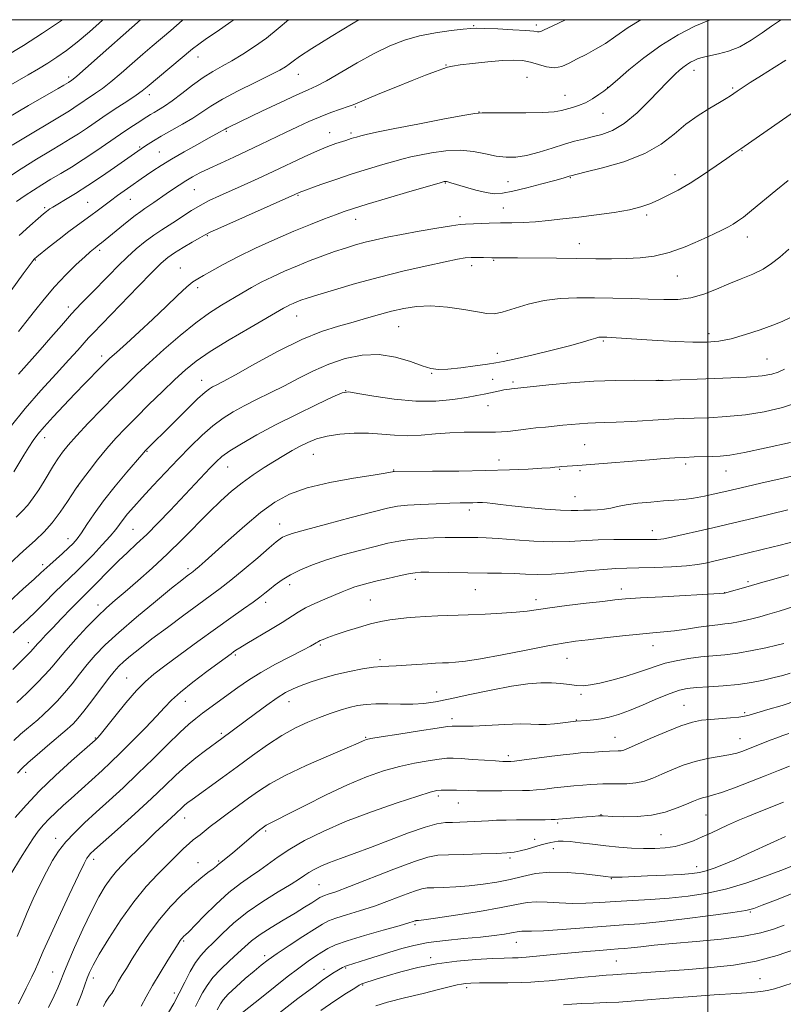
# Model space of a CAD drawing. Extents: x 2144800 to 2147700, y 312300 to 315200.
# Drawn here: x 2146284 to 2146524, y 314691 to 315000 of the extents above; entities that cross this region are included whole.
import ezdxf

# ---------------------------------------------------------------- set-up
doc = ezdxf.new("R2010")
doc.units = 0
doc.header["$MEASUREMENT"] = 0
for name, color, linetype, lineweight in [('DTM SPOT ELEVATION', 2, 'Continuous', 13), ('GRID LINE', 7, 'Continuous', 0), ('INDEX CONTOUR', 41, 'Continuous', 13), ('INTERMEDIATE CONTOUR', 44, 'Continuous', 0)]:
    doc.layers.add(name, color=color, linetype=linetype, lineweight=lineweight)

msp = doc.modelspace()

# ---------------------------------------------------------------- linework, layer by layer
at = {"layer": 'DTM SPOT ELEVATION'}
for p in [(2146426.47, 314998.08, 1125.87), (2146446.17, 314998.33, 1125.62), (2146339.99, 314988.24, 1120.7), (2146417.81, 314985.74, 1127.92), (2146299.32, 314981.96, 1115.63), (2146371.51, 314982.79, 1124.8), (2146443.22, 314981.9, 1129.14), (2146495.69, 314984.14, 1132.57), (2146468.61, 314978.78, 1129.96), (2146507.81, 314978.56, 1133.78), (2146324.66, 314976.41, 1120.54), (2146455.15, 314976.2, 1129.19), (2146389.42, 314972.56, 1128.17), (2146428.22, 314971.02, 1129.97), (2146467.1, 314970.58, 1130.74), (2146348.84, 314964.97, 1126.18), (2146381.32, 314964.52, 1129.32), (2146387.96, 314964.37, 1129.69), (2146321.66, 314959.99, 1123.81), (2146327.84, 314958.41, 1125.12), (2146510.74, 314958.82, 1136.09), (2146489.75, 314951.37, 1135.42), (2146417.6, 314948.75, 1134.09), (2146437.26, 314949.09, 1133.06), (2146456.88, 314950.33, 1134.12), (2146338.87, 314946.64, 1128.93), (2146371.33, 314944.83, 1132.14), (2146305.31, 314942.6, 1125.09), (2146318.68, 314943.53, 1126.84), (2146291.85, 314940.94, 1123.73), (2146435.79, 314940.86, 1135.15), (2146480.82, 314938.65, 1136.3), (2146389.44, 314937.33, 1134.67), (2146422.27, 314938.14, 1135.56), (2146342.88, 314932.15, 1132.14), (2146459.71, 314929.66, 1137.24), (2146512.45, 314931.76, 1138.63), (2146309.09, 314927.54, 1128.34), (2146288.85, 314924.5, 1126.1), (2146432.82, 314924.43, 1138.14), (2146334.42, 314922, 1133.24), (2146425.93, 314922.75, 1138.53), (2146490.45, 314919.44, 1138.82), (2146339.89, 314915.79, 1134.4), (2146299.3, 314909.76, 1129.57), (2146370.94, 314906.94, 1138.78), (2146402.93, 314903.6, 1140.93), (2146500.38, 314901.33, 1141.51), (2146467.24, 314899.09, 1142.2), (2146433.97, 314895.21, 1141.25), (2146309.69, 314894.32, 1133.52), (2146518.65, 314893.47, 1143.07), (2146413.33, 314888.87, 1142.12), (2146341.09, 314886.72, 1139.3), (2146432.5, 314887.03, 1143.25), (2146438.89, 314886.22, 1143.67), (2146484.57, 314886.68, 1143.99), (2146386.29, 314883.47, 1143.98), (2146431.02, 314878.8, 1144.71), (2146291.8, 314868.7, 1134.6), (2146323.99, 314864.45, 1140.11), (2146461.33, 314866.51, 1147.03), (2146376.15, 314863.48, 1146.88), (2146434.44, 314861.66, 1147.31), (2146349.28, 314859.49, 1144.84), (2146401.39, 314858.54, 1147.92), (2146453.48, 314858.73, 1148.13), (2146459.88, 314858.37, 1148.24), (2146493.04, 314860.4, 1148.36), (2146505.77, 314858.19, 1148.78), (2146302.2, 314853.34, 1138.03), (2146458.38, 314850.18, 1149.09), (2146425.17, 314846.04, 1150.44), (2146319.54, 314839.87, 1143.04), (2146365.66, 314841.57, 1149.3), (2146482.62, 314839.55, 1151.35), (2146299.19, 314836.95, 1139.35), (2146291.18, 314828.83, 1139.58), (2146336.85, 314827.55, 1147.65), (2146408.24, 314824.23, 1154.41), (2146368.78, 314822.58, 1152.53), (2146427.09, 314820.99, 1154.94), (2146472.84, 314821.2, 1155.44), (2146512.62, 314823.53, 1155.69), (2146446.13, 314817.78, 1155.49), (2146505.37, 314820, 1155.97), (2146308.62, 314816.18, 1145.46), (2146361.19, 314817, 1152.47), (2146394.06, 314817.7, 1155.01), (2146286.73, 314804.27, 1143.41), (2146378.43, 314803.6, 1156.23), (2146482.82, 314803.36, 1158.73), (2146351.74, 314800.44, 1154.25), (2146455.87, 314799.45, 1158.87), (2146397.08, 314798.99, 1157.67), (2146317.57, 314793.24, 1151.12), (2146414.9, 314788.85, 1159.22), (2146460.22, 314788.11, 1160.3), (2146335.99, 314785.91, 1154.74), (2146368.57, 314785.79, 1158.68), (2146492.6, 314784.66, 1163.13), (2146511.65, 314782.37, 1163.76), (2146419.76, 314780.42, 1161.55), (2146458.76, 314779.98, 1161.95), (2146347.3, 314775.87, 1157.71), (2146392.66, 314774.57, 1161.88), (2146470.9, 314774.57, 1163.17), (2146307.7, 314774.4, 1151.88), (2146510.16, 314774.16, 1165.19), (2146437.36, 314768.81, 1163.6), (2146285.83, 314763.63, 1150.44), (2146415.38, 314756.15, 1166.38), (2146421.66, 314753.91, 1166.82), (2146466.53, 314750.3, 1167.92), (2146499.46, 314750.17, 1168.95), (2146335.77, 314749.21, 1160.68), (2146452.92, 314747.63, 1168.24), (2146361.19, 314745.15, 1164.28), (2146485.3, 314744, 1168.99), (2146295.25, 314742.9, 1155.38), (2146445.67, 314742.51, 1169.35), (2146451.49, 314739.58, 1170.69), (2146307.18, 314736.29, 1158.46), (2146339.98, 314735.2, 1163.28), (2146346.44, 314735.76, 1163.82), (2146437.9, 314736.65, 1170.31), (2146496.55, 314733.93, 1171.4), (2146377.98, 314728.27, 1169.05), (2146469.71, 314730.2, 1172.09), (2146513.43, 314719.71, 1176.16), (2146408.09, 314715.78, 1174.24), (2146335.52, 314710.57, 1166.22), (2146439.9, 314710.24, 1176.74), (2146360.89, 314705.99, 1171.6), (2146412.98, 314705.35, 1177.64), (2146471.36, 314704.36, 1179), (2146294.36, 314700.86, 1159.13), (2146379.48, 314701.67, 1175.35), (2146386.36, 314702.17, 1176.16), (2146307.14, 314698.97, 1162.52), (2146516.4, 314698.78, 1181.05), (2146332.56, 314694.26, 1167.51), (2146391.67, 314696.79, 1178.13), (2146424.35, 314695.99, 1180.37)]:
    msp.add_point(p, dxfattribs=at)
at = {"layer": 'GRID LINE', "flags": 128}
for points in [[(2145000, 312500), (2147500, 312500), (2147500, 315000), (2145000, 315000), (2145000, 312500)], [(2146500, 312500), (2146500, 315000)]]:
    msp.add_lwpolyline(points, dxfattribs=at)
at = {"layer": 'INDEX CONTOUR', "flags": 128}
for points, elevation in [([(2146351.211, 315000), (2146350.272, 314999.287), (2146345.972, 314996.31), (2146342.595, 314994.056), (2146340.203, 314992.363), (2146338.213, 314990.796), (2146324.041, 314978.933), (2146322.388, 314977.608), (2146320.529, 314976.266), (2146317.944, 314974.533), (2146314.816, 314972.478), (2146311.496, 314970.282), (2146305.268, 314966.052), (2146302.482, 314964.193), (2146299.878, 314962.547), (2146297.086, 314960.856), (2146293.657, 314958.801), (2146289.305, 314956.16), (2146284.414, 314953.11), (2146279.53, 314949.925)], 1120), ([(2146500.769, 315000), (2146495.967, 314997.937), (2146490.717, 314995.264), (2146485.268, 314991.939), (2146479.922, 314988.05), (2146475.191, 314984.202), (2146471.637, 314981.131), (2146469.594, 314979.339), (2146468.465, 314978.384), (2146467.425, 314977.594), (2146465.832, 314976.457), (2146463.791, 314975.12), (2146461.591, 314973.894), (2146459.478, 314973.011), (2146457.524, 314972.405), (2146454.069, 314971.48), (2146451.819, 314971.084), (2146448.226, 314970.81), (2146442.906, 314970.702), (2146437.022, 314970.712), (2146432.13, 314970.769), (2146429.201, 314970.777), (2146426.865, 314970.558), (2146423.167, 314969.906), (2146416.8, 314968.713), (2146409.034, 314967.235), (2146401.786, 314965.821), (2146396.557, 314964.749), (2146393.178, 314964.002), (2146391.063, 314963.494), (2146389.682, 314963.141), (2146388.745, 314962.879), (2146388.019, 314962.652), (2146386.352, 314962.093), (2146383.253, 314961.089), (2146380.766, 314960.197), (2146377.459, 314958.841), (2146373.275, 314956.936), (2146363.603, 314952.342), (2146358.862, 314950.148), (2146354.427, 314948.144), (2146346.745, 314944.711), (2146343.511, 314943.189), (2146340.604, 314941.67), (2146337.961, 314940.088), (2146335.512, 314938.488), (2146333.181, 314936.948), (2146328.569, 314934.021), (2146326.098, 314932.334), (2146323.422, 314930.31), (2146320.604, 314927.979), (2146317.736, 314925.408), (2146314.891, 314922.664), (2146312.058, 314919.805), (2146306.303, 314913.934), (2146303.328, 314910.864), (2146300.259, 314907.562), (2146297.086, 314903.958), (2146293.811, 314900.156), (2146290.453, 314896.301), (2146283.598, 314888.678)], 1130), ([(2146525.46, 314927.891), (2146522.602, 314925.419), (2146520.064, 314923.393), (2146517.371, 314921.67), (2146514.163, 314920.111), (2146510.527, 314918.595), (2146506.66, 314917.011), (2146502.723, 314915.315), (2146498.744, 314913.743), (2146494.713, 314912.601), (2146490.589, 314912.1), (2146486.202, 314912.071), (2146481.349, 314912.248), (2146475.921, 314912.413), (2146470.167, 314912.534), (2146464.423, 314912.626), (2146458.953, 314912.662), (2146453.723, 314912.465), (2146448.627, 314911.815), (2146443.646, 314910.609), (2146435.483, 314908.084), (2146432.922, 314907.607), (2146430.675, 314907.715), (2146427.742, 314908.24), (2146423.427, 314908.993), (2146418.264, 314909.708), (2146413.095, 314910.093), (2146408.569, 314909.936), (2146404.566, 314909.323), (2146400.774, 314908.418), (2146396.919, 314907.365), (2146392.897, 314906.224), (2146388.64, 314905.037), (2146384.033, 314903.766), (2146378.775, 314902.065), (2146372.518, 314899.502), (2146365.188, 314895.878), (2146357.817, 314891.898), (2146351.712, 314888.49), (2146347.829, 314886.351), (2146345.71, 314885.229), (2146344.548, 314884.635), (2146343.575, 314884.071), (2146342.194, 314882.997), (2146339.857, 314880.861), (2146336.264, 314877.376), (2146332.153, 314873.309), (2146323.49, 314864.673), (2146322.35, 314863.337), (2146317.621, 314857.874), (2146313.917, 314853.482), (2146310.281, 314848.917), (2146307.334, 314844.825), (2146305.084, 314841.411), (2146303.385, 314838.774), (2146302.063, 314836.919), (2146300.82, 314835.495), (2146299.329, 314834.059), (2146297.385, 314832.298), (2146293.43, 314828.763), (2146290.655, 314826.206), (2146288.492, 314824.253), (2146285.051, 314821.183), (2146280.56, 314817.081)], 1140), ([(2146529.646, 314857.351), (2146522.754, 314855.764), (2146516.655, 314854.372), (2146512.254, 314853.351), (2146506.045, 314851.888), (2146502.666, 314851.121), (2146499.046, 314850.361), (2146495.571, 314849.733), (2146492.486, 314849.326), (2146489.488, 314849.061), (2146486.138, 314848.819), (2146482.176, 314848.503), (2146478.056, 314848.1), (2146474.41, 314847.624), (2146471.686, 314847.097), (2146469.586, 314846.599), (2146467.627, 314846.224), (2146465.449, 314846.035), (2146463.187, 314845.968), (2146461.098, 314845.93), (2146459.268, 314845.861), (2146457.102, 314845.833), (2146453.832, 314845.951), (2146449.02, 314846.286), (2146443.523, 314846.76), (2146438.53, 314847.265), (2146434.943, 314847.7), (2146432.533, 314848.033), (2146430.786, 314848.242), (2146429.257, 314848.321), (2146427.777, 314848.312), (2146426.245, 314848.27), (2146422.235, 314848.195), (2146419.022, 314848.112), (2146414.696, 314847.962), (2146409.969, 314847.752), (2146405.768, 314847.493), (2146402.624, 314847.158), (2146399.497, 314846.542), (2146394.948, 314845.404), (2146388.104, 314843.62), (2146380.363, 314841.571), (2146373.689, 314839.765), (2146369.561, 314838.579), (2146367.496, 314837.886), (2146366.527, 314837.434), (2146365.75, 314836.935), (2146364.529, 314835.967), (2146362.291, 314834.073), (2146358.706, 314831.008), (2146354.412, 314827.365), (2146350.282, 314823.945), (2146346.92, 314821.303), (2146343.816, 314819.009), (2146340.185, 314816.385), (2146335.514, 314812.966), (2146330.352, 314809.134), (2146325.52, 314805.489), (2146321.673, 314802.506), (2146318.789, 314800.179), (2146316.68, 314798.379), (2146315.111, 314796.911), (2146313.663, 314795.306), (2146311.867, 314793.03), (2146306.677, 314786.085), (2146304.154, 314782.78), (2146302.249, 314780.454), (2146300.879, 314778.959), (2146299.839, 314777.962), (2146298.888, 314777.119), (2146292.749, 314771.913), (2146289.48, 314769.111), (2146286.652, 314766.645), (2146284.781, 314764.914), (2146283.274, 314763.286)], 1150), ([(2146523.883, 314804.023), (2146521.725, 314803.513), (2146518.252, 314802.728), (2146513.927, 314801.831), (2146509.453, 314801.045), (2146505.374, 314800.533), (2146501.588, 314800.184), (2146497.832, 314799.822), (2146493.938, 314799.304), (2146490.121, 314798.633), (2146486.694, 314797.847), (2146483.824, 314796.975), (2146481.1, 314796.004), (2146477.971, 314794.914), (2146474.086, 314793.718), (2146469.919, 314792.559), (2146466.145, 314791.618), (2146463.255, 314791.035), (2146460.981, 314790.797), (2146458.869, 314790.852), (2146456.54, 314791.129), (2146453.905, 314791.481), (2146450.957, 314791.739), (2146447.619, 314791.751), (2146443.57, 314791.416), (2146438.425, 314790.644), (2146432.046, 314789.421), (2146425.273, 314787.998), (2146419.188, 314786.7), (2146414.565, 314785.785), (2146410.917, 314785.25), (2146407.446, 314785.026), (2146403.564, 314785.028), (2146399.528, 314785.116), (2146395.806, 314785.132), (2146392.728, 314784.947), (2146390.07, 314784.542), (2146387.474, 314783.926), (2146384.638, 314783.105), (2146381.518, 314782.08), (2146378.132, 314780.848), (2146374.485, 314779.381), (2146370.56, 314777.548), (2146366.328, 314775.195), (2146361.791, 314772.234), (2146357.066, 314768.867), (2146352.301, 314765.362), (2146347.68, 314761.987), (2146338.09, 314755.07), (2146336.756, 314754.077), (2146335.865, 314753.354), (2146335.057, 314752.62), (2146332.869, 314750.548), (2146329.045, 314747.03), (2146326.552, 314744.685), (2146323.786, 314742.009), (2146318.409, 314736.701), (2146316.258, 314734.556), (2146314.412, 314732.587), (2146312.674, 314730.47), (2146310.862, 314727.878), (2146308.848, 314724.497), (2146306.517, 314720.016), (2146303.853, 314714.376), (2146301.231, 314708.526), (2146299.125, 314703.669), (2146297.861, 314700.657), (2146296.658, 314697.64), (2146295.936, 314695.933), (2146294.78, 314693.404), (2146293.005, 314689.721)], 1160), ([(2146523.788, 314754.181), (2146516.12, 314751.162), (2146512.593, 314749.756), (2146510.037, 314748.71), (2146508.093, 314747.867), (2146506.175, 314746.986), (2146501.143, 314744.632), (2146498.312, 314743.337), (2146495.5, 314742.124), (2146492.672, 314741.084), (2146489.749, 314740.306), (2146486.657, 314739.85), (2146483.361, 314739.667), (2146479.836, 314739.678), (2146476.068, 314739.82), (2146472.098, 314740.083), (2146467.987, 314740.475), (2146463.844, 314740.978), (2146459.996, 314741.482), (2146456.826, 314741.854), (2146454.592, 314741.995), (2146453.063, 314741.949), (2146451.883, 314741.788), (2146450.728, 314741.566), (2146449.395, 314741.251), (2146447.712, 314740.791), (2146443.279, 314739.488), (2146441.098, 314738.907), (2146439.193, 314738.529), (2146436.977, 314738.304), (2146433.68, 314738.141), (2146428.867, 314737.969), (2146423.442, 314737.803), (2146418.643, 314737.669), (2146415.246, 314737.523), (2146412.18, 314736.994), (2146407.904, 314735.63), (2146401.441, 314733.192), (2146387.515, 314727.711), (2146383.241, 314726.1), (2146380.885, 314725.281), (2146379.683, 314724.896), (2146378.939, 314724.618), (2146378.244, 314724.252), (2146377.256, 314723.631), (2146375.683, 314722.621), (2146373.425, 314721.2), (2146370.43, 314719.375), (2146366.754, 314717.193), (2146362.89, 314714.862), (2146359.439, 314712.629), (2146356.812, 314710.656), (2146354.67, 314708.779), (2146352.481, 314706.748), (2146349.877, 314704.386), (2146347.127, 314701.801), (2146344.663, 314699.173), (2146342.803, 314696.654), (2146341.42, 314694.285), (2146340.275, 314692.083), (2146339.138, 314690.001)], 1170), ([(2146527.616, 314708.076), (2146521.847, 314706.08), (2146515.201, 314704.277), (2146508.144, 314703.028), (2146500.999, 314702.238), (2146494.047, 314701.696), (2146477.648, 314700.51), (2146472.963, 314700.146), (2146471.624, 314700.055), (2146470.184, 314699.983), (2146468.099, 314699.855), (2146464.828, 314699.591), (2146460.116, 314699.146), (2146450.21, 314698.15), (2146446.982, 314697.837), (2146444.429, 314697.661), (2146441.429, 314697.568), (2146437.226, 314697.509), (2146428.388, 314697.426), (2146425.615, 314697.37), (2146423.906, 314697.272), (2146422.688, 314697.1), (2146421.373, 314696.807), (2146415.859, 314695.429), (2146410.67, 314694.171), (2146404.758, 314692.72), (2146399.461, 314691.345), (2146395.79, 314690.246)], 1180)]:
    msp.add_lwpolyline(points, dxfattribs=dict(at, elevation=elevation))
at = {"layer": 'INTERMEDIATE CONTOUR', "flags": 128}
for points, elevation in [([(2146310.203, 315000), (2146310.016, 314999.827), (2146305.883, 314996.169), (2146302.02, 314992.929), (2146298.663, 314990.322), (2146295.676, 314988.208), (2146292.836, 314986.363), (2146289.915, 314984.572), (2146286.688, 314982.667), (2146278.494, 314977.93)], 1114), ([(2146297.408, 315000), (2146296.499, 314999.372), (2146291.11, 314995.767), (2146285.134, 314991.915), (2146279.162, 314988.232)], 1112), ([(2146321.915, 315000), (2146319.176, 314997.564), (2146309.247, 314988.715), (2146304.646, 314984.631), (2146301.943, 314982.266), (2146300.763, 314981.273), (2146300.351, 314980.971), (2146299.359, 314980.311), (2146297.834, 314979.394), (2146296.041, 314978.345), (2146286.766, 314973.007), (2146280.025, 314969.06)], 1116), ([(2146523.137, 315000), (2146522.513, 314999.625), (2146520.072, 314997.981), (2146517.053, 314995.828), (2146513.633, 314993.517), (2146510.045, 314991.494), (2146506.532, 314990.095), (2146503.362, 314989.23), (2146499.052, 314988.333), (2146497.842, 314988.016), (2146496.837, 314987.663), (2146495.758, 314987.202), (2146494.588, 314986.607), (2146493.379, 314985.87), (2146492.175, 314984.989), (2146491.001, 314984.008), (2146489.875, 314982.982), (2146488.743, 314981.886), (2146487.262, 314980.369), (2146481.755, 314974.589), (2146477.843, 314970.773), (2146473.811, 314967.43), (2146470.094, 314965.22), (2146466.752, 314963.938), (2146463.748, 314963.165), (2146460.999, 314962.524), (2146458.202, 314961.819), (2146454.999, 314960.894), (2146451.177, 314959.673), (2146447.072, 314958.39), (2146443.156, 314957.355), (2146439.769, 314956.817), (2146436.706, 314956.776), (2146433.631, 314957.169), (2146430.253, 314957.883), (2146426.486, 314958.611), (2146422.293, 314958.993), (2146417.739, 314958.783), (2146413.291, 314958.175), (2146409.519, 314957.473), (2146406.762, 314956.9), (2146404.436, 314956.344), (2146401.73, 314955.61), (2146398.023, 314954.547), (2146393.465, 314953.178), (2146388.398, 314951.571), (2146383.216, 314949.827), (2146378.512, 314948.181), (2146371.731, 314945.747), (2146370.35, 314945.104), (2146347.163, 314934.748), (2146343.807, 314933.217), (2146342.047, 314932.34), (2146340.505, 314931.459), (2146338.15, 314930.085), (2146335.3, 314928.401), (2146332.622, 314926.756), (2146330.528, 314925.319), (2146328.429, 314923.529), (2146325.487, 314920.641), (2146321.188, 314916.235), (2146307.035, 314901.56), (2146305.619, 314900.038), (2146302.254, 314896.229), (2146299.428, 314893.114), (2146295.434, 314888.799), (2146290.669, 314883.565), (2146285.696, 314877.824), (2146281.041, 314872.031)], 1132), ([(2146455.51, 315000), (2146455.341, 314999.921), (2146451.174, 314997.983), (2146448.697, 314996.816), (2146447.562, 314996.3), (2146447.082, 314996.179), (2146446.58, 314996.231), (2146445.413, 314996.385), (2146442.945, 314996.607), (2146438.86, 314996.858), (2146434.131, 314997.095), (2146430.053, 314997.267), (2146427.496, 314997.329), (2146425.644, 314997.251), (2146423.254, 314997.005), (2146419.423, 314996.561), (2146414.585, 314995.873), (2146409.514, 314994.89), (2146404.785, 314993.553), (2146400.19, 314991.753), (2146395.324, 314989.372), (2146389.978, 314986.413), (2146380.334, 314980.825), (2146377.24, 314979.183), (2146374.547, 314977.938), (2146371.024, 314976.366), (2146365.877, 314973.981), (2146360.063, 314971.233), (2146349.886, 314966.368), (2146349.01, 314965.928), (2146348.511, 314965.652), (2146347.683, 314965.154), (2146346.948, 314964.748), (2146343.259, 314962.742), (2146339.762, 314960.825), (2146335.653, 314958.533), (2146331.663, 314956.236), (2146328.376, 314954.235), (2146325.789, 314952.557), (2146323.751, 314951.163), (2146322.093, 314949.99), (2146318.907, 314947.709), (2146314.721, 314944.754), (2146312.487, 314943.135), (2146310.364, 314941.536), (2146308.335, 314939.984), (2146306.347, 314938.493), (2146302.085, 314935.441), (2146299.45, 314933.491), (2146296.355, 314931.094), (2146293.265, 314928.64), (2146289.327, 314925.463), (2146288.681, 314924.921), (2146288.447, 314924.689), (2146288.187, 314924.347), (2146285.108, 314920.128), (2146281.307, 314914.945)], 1126), ([(2146335.341, 315000), (2146334.99, 314999.699), (2146331.428, 314996.633), (2146325.605, 314991.671), (2146322.676, 314989.146), (2146319.319, 314986.208), (2146315.817, 314983.161), (2146312.587, 314980.449), (2146309.942, 314978.399), (2146307.789, 314976.877), (2146301.035, 314972.325), (2146299.571, 314971.4), (2146281.637, 314960.553)], 1118), ([(2146368.424, 315000), (2146365.09, 314997.22), (2146361.427, 314994.244), (2146357.708, 314991.535), (2146354.04, 314989.14), (2146350.608, 314987.099), (2146347.517, 314985.388), (2146344.582, 314983.734), (2146341.544, 314981.807), (2146338.241, 314979.399), (2146334.914, 314976.826), (2146331.907, 314974.531), (2146329.481, 314972.851), (2146327.602, 314971.696), (2146326.156, 314970.869), (2146325.006, 314970.183), (2146323.913, 314969.487), (2146320.868, 314967.508), (2146318.558, 314965.989), (2146315.59, 314963.991), (2146307.937, 314958.736), (2146303.93, 314956.063), (2146300.235, 314953.724), (2146296.879, 314951.695), (2146293.814, 314949.878), (2146290.986, 314948.18), (2146288.302, 314946.501), (2146285.661, 314944.744), (2146282.994, 314942.843)], 1122), ([(2146479.012, 315000), (2146475.027, 314997.557), (2146471.111, 314994.818), (2146467.918, 314992.566), (2146464.821, 314990.699), (2146461.806, 314989.105), (2146459.01, 314987.667), (2146456.518, 314986.329), (2146454.201, 314985.302), (2146451.88, 314984.855), (2146449.42, 314985.15), (2146446.884, 314985.889), (2146444.373, 314986.667), (2146441.9, 314987.149), (2146439.104, 314987.297), (2146435.529, 314987.145), (2146430.967, 314986.75), (2146426.198, 314986.243), (2146422.251, 314985.777), (2146419.827, 314985.446), (2146418.334, 314985.12), (2146416.844, 314984.612), (2146414.589, 314983.763), (2146411.38, 314982.523), (2146407.179, 314980.869), (2146402.12, 314978.849), (2146397.014, 314976.786), (2146392.848, 314975.073), (2146388.68, 314973.296), (2146387.081, 314972.686), (2146384.733, 314971.875), (2146381.72, 314970.82), (2146378.334, 314969.535), (2146374.816, 314968.04), (2146371.201, 314966.376), (2146367.471, 314964.585), (2146359.612, 314960.774), (2146355.456, 314958.805), (2146351.19, 314956.838), (2146347.088, 314954.963), (2146343.475, 314953.281), (2146340.584, 314951.856), (2146338.233, 314950.592), (2146336.14, 314949.358), (2146334.072, 314948.048), (2146332.001, 314946.671), (2146329.95, 314945.263), (2146326.119, 314942.584), (2146324.554, 314941.507), (2146323.285, 314940.663), (2146321.982, 314939.767), (2146320.229, 314938.452), (2146317.771, 314936.498), (2146309.682, 314929.91), (2146308.977, 314929.359), (2146307.664, 314928.385), (2146307.113, 314927.946), (2146306.136, 314927.102), (2146304.409, 314925.545), (2146301.74, 314923.064), (2146298.437, 314919.836), (2146294.942, 314916.139), (2146291.628, 314912.247), (2146288.612, 314908.432), (2146285.94, 314904.964), (2146283.641, 314902.045)], 1128), ([(2146390.432, 315000), (2146388.675, 314998.932), (2146381.789, 314994.75), (2146375.718, 314990.996), (2146371.875, 314988.483), (2146369.816, 314986.997), (2146368.629, 314986.063), (2146367.457, 314985.236), (2146365.64, 314984.183), (2146362.574, 314982.597), (2146357.942, 314980.302), (2146352.598, 314977.626), (2146347.689, 314975.026), (2146344.039, 314972.841), (2146341.197, 314970.947), (2146338.393, 314969.1), (2146335.073, 314967.134), (2146328.383, 314963.4), (2146325.973, 314961.983), (2146324.276, 314960.911), (2146323.127, 314960.135), (2146313.779, 314953.581), (2146309.638, 314950.723), (2146305.372, 314947.87), (2146301.529, 314945.427), (2146298.333, 314943.487), (2146295.928, 314942.061), (2146294.387, 314941.133), (2146293.481, 314940.557), (2146292.912, 314940.16), (2146292.361, 314939.739), (2146291.453, 314938.99), (2146289.794, 314937.579), (2146287.141, 314935.266), (2146283.84, 314932.161)], 1124), ([(2146524.538, 314987.242), (2146520.89, 314985.009), (2146516.876, 314982.495), (2146513.325, 314980.232), (2146510.864, 314978.619), (2146509.288, 314977.548), (2146508.187, 314976.783), (2146507.156, 314976.088), (2146505.799, 314975.236), (2146503.725, 314974.005), (2146500.686, 314972.218), (2146497.014, 314969.907), (2146493.184, 314967.149), (2146489.475, 314964.062), (2146485.392, 314960.893), (2146480.244, 314957.924), (2146473.709, 314955.401), (2146466.936, 314953.425), (2146461.449, 314952.059), (2146457.041, 314950.993), (2146456.542, 314950.846), (2146455.926, 314950.645), (2146454.589, 314950.243), (2146452.012, 314949.518), (2146447.935, 314948.417), (2146443.167, 314947.181), (2146438.78, 314946.119), (2146435.541, 314945.493), (2146433.001, 314945.347), (2146430.402, 314945.677), (2146427.227, 314946.429), (2146423.909, 314947.371), (2146419.362, 314948.763), (2146418.436, 314949.035), (2146417.97, 314949.14), (2146417.656, 314949.168), (2146417.421, 314949.154), (2146417.252, 314949.126), (2146416.966, 314949.052), (2146415.694, 314948.686), (2146406.524, 314946.011), (2146399.465, 314943.937), (2146393.099, 314942.043), (2146388.798, 314940.715), (2146385.883, 314939.736), (2146383.173, 314938.741), (2146379.69, 314937.421), (2146375.291, 314935.696), (2146370.045, 314933.545), (2146364.108, 314930.991), (2146358.025, 314928.241), (2146352.433, 314925.542), (2146347.85, 314923.123), (2146344.313, 314921.116), (2146341.737, 314919.627), (2146339.946, 314918.644), (2146338.392, 314917.667), (2146336.433, 314916.074), (2146333.579, 314913.411), (2146329.952, 314909.907), (2146325.825, 314905.957), (2146321.517, 314901.962), (2146317.515, 314898.333), (2146314.347, 314895.488), (2146312.337, 314893.66), (2146310.963, 314892.347), (2146309.494, 314890.867), (2146304.568, 314885.814), (2146301.326, 314882.453), (2146297.845, 314878.808), (2146294.493, 314875.244), (2146291.678, 314872.162), (2146289.665, 314869.813), (2146288.183, 314867.85), (2146286.825, 314865.779), (2146285.284, 314863.249), (2146282.128, 314857.941)], 1134), ([(2146537.97, 314978.61), (2146510.435, 314959.482), (2146508.254, 314957.999), (2146506.027, 314956.449), (2146502.695, 314954.114), (2146498.673, 314951.361), (2146494.532, 314948.685), (2146490.747, 314946.481), (2146487.399, 314944.736), (2146484.472, 314943.338), (2146481.854, 314942.183), (2146479.039, 314941.197), (2146475.425, 314940.315), (2146470.626, 314939.485), (2146465.111, 314938.711), (2146459.564, 314938.01), (2146454.535, 314937.401), (2146450.033, 314936.905), (2146445.934, 314936.547), (2146442.115, 314936.337), (2146438.47, 314936.222), (2146434.895, 314936.144), (2146431.366, 314936.049), (2146424.005, 314935.821), (2146422.326, 314935.665), (2146419.555, 314935.258), (2146414.983, 314934.506), (2146409.373, 314933.538), (2146403.862, 314932.542), (2146399.33, 314931.659), (2146395.652, 314930.861), (2146392.448, 314930.076), (2146389.376, 314929.236), (2146386.237, 314928.282), (2146382.87, 314927.158), (2146379.167, 314925.828), (2146375.22, 314924.325), (2146371.176, 314922.701), (2146367.179, 314921.006), (2146363.36, 314919.279), (2146359.851, 314917.557), (2146356.715, 314915.859), (2146353.762, 314914.14), (2146347.396, 314910.35), (2146343.609, 314907.933), (2146339.253, 314904.801), (2146334.327, 314900.82), (2146329.277, 314896.443), (2146324.667, 314892.269), (2146320.868, 314888.71), (2146317.479, 314885.415), (2146313.905, 314881.833), (2146309.764, 314877.62), (2146305.518, 314873.234), (2146301.839, 314869.332), (2146299.217, 314866.385), (2146297.413, 314864.124), (2146296.003, 314862.095), (2146294.631, 314859.922), (2146291.653, 314855.016), (2146289.992, 314852.369), (2146288.261, 314849.792), (2146286.528, 314847.496), (2146284.806, 314845.585), (2146282.865, 314843.731)], 1136), ([(2146525.248, 314949.443), (2146521.407, 314946.326), (2146513.783, 314940.04), (2146511.203, 314937.987), (2146509.4, 314936.664), (2146507.985, 314935.755), (2146506.549, 314934.953), (2146504.647, 314933.997), (2146501.817, 314932.632), (2146497.778, 314930.728), (2146492.952, 314928.643), (2146487.943, 314926.855), (2146483.224, 314925.727), (2146478.753, 314925.161), (2146474.361, 314924.94), (2146469.849, 314924.879), (2146464.898, 314924.908), (2146452.527, 314925.065), (2146440.305, 314925.192), (2146436.654, 314925.214), (2146434.594, 314925.213), (2146432.848, 314925.194), (2146432.196, 314925.201), (2146429.631, 314925.292), (2146427.691, 314925.338), (2146425.712, 314925.319), (2146423.83, 314925.167), (2146421.403, 314924.765), (2146417.595, 314923.982), (2146411.847, 314922.727), (2146404.7, 314921.082), (2146396.972, 314919.168), (2146389.449, 314917.129), (2146382.775, 314915.191), (2146377.568, 314913.601), (2146374.22, 314912.533), (2146372.262, 314911.854), (2146371.006, 314911.362), (2146369.885, 314910.886), (2146368.813, 314910.402), (2146367.829, 314909.919), (2146366.816, 314909.366), (2146356.203, 314903.244), (2146349.73, 314899.448), (2146343.754, 314895.779), (2146339.359, 314892.779), (2146335.997, 314890.064), (2146332.715, 314887.027), (2146328.809, 314883.249), (2146324.574, 314879.087), (2146320.556, 314875.094), (2146317.157, 314871.659), (2146314.199, 314868.532), (2146311.362, 314865.3), (2146308.448, 314861.723), (2146305.751, 314858.263), (2146303.691, 314855.557), (2146302.508, 314853.98), (2146301.734, 314852.87), (2146298.994, 314848.643), (2146296.709, 314845.303), (2146294.198, 314841.989), (2146291.663, 314839.177), (2146288.806, 314836.449), (2146285.205, 314833.163), (2146280.68, 314828.956)], 1138), ([(2146525.809, 314906.397), (2146523.368, 314905.155), (2146520.43, 314904.044), (2146516.434, 314902.615), (2146511.838, 314901.071), (2146507.355, 314899.773), (2146503.459, 314899), (2146499.686, 314898.697), (2146495.332, 314898.724), (2146489.959, 314898.951), (2146484.179, 314899.278), (2146469.706, 314900.206), (2146468.38, 314900.278), (2146466.984, 314900.321), (2146466.462, 314900.314), (2146465.817, 314900.23), (2146464.892, 314899.991), (2146463.462, 314899.524), (2146461.022, 314898.762), (2146456.997, 314897.642), (2146451.169, 314896.171), (2146444.741, 314894.625), (2146439.271, 314893.352), (2146435.828, 314892.592), (2146433.502, 314892.166), (2146430.891, 314891.79), (2146427.005, 314891.257), (2146422.49, 314890.679), (2146418.401, 314890.246), (2146415.468, 314890.131), (2146413.104, 314890.445), (2146410.399, 314891.284), (2146406.652, 314892.627), (2146402.014, 314894.002), (2146396.849, 314894.819), (2146391.492, 314894.63), (2146386.152, 314893.551), (2146381.007, 314891.835), (2146376.184, 314889.724), (2146371.598, 314887.402), (2146367.115, 314885.038), (2146362.654, 314882.777), (2146358.358, 314880.653), (2146354.427, 314878.677), (2146350.982, 314876.81), (2146347.822, 314874.826), (2146344.667, 314872.451), (2146341.284, 314869.475), (2146337.644, 314865.949), (2146333.765, 314861.986), (2146329.72, 314857.75), (2146325.818, 314853.594), (2146322.419, 314849.919), (2146319.797, 314847.025), (2146317.865, 314844.805), (2146316.448, 314843.051), (2146314.121, 314839.898), (2146312.406, 314837.799), (2146309.917, 314835.017), (2146307.013, 314831.932), (2146304.214, 314829.073), (2146301.885, 314826.801), (2146299.783, 314824.809), (2146297.513, 314822.625), (2146294.801, 314819.921), (2146291.855, 314816.954), (2146289.005, 314814.128), (2146286.49, 314811.732), (2146284.208, 314809.595), (2146281.964, 314807.433)], 1142), ([(2146524.081, 314890.183), (2146522.141, 314889.312), (2146520.092, 314888.656), (2146517.091, 314888.158), (2146512.146, 314887.747), (2146504.789, 314887.37), (2146496.654, 314887.043), (2146486.013, 314886.674), (2146483.766, 314886.639), (2146477.024, 314886.724), (2146471.182, 314886.691), (2146464.29, 314886.449), (2146456.976, 314885.928), (2146450.174, 314885.28), (2146438.385, 314884.004), (2146437.744, 314883.948), (2146436.961, 314883.861), (2146435.966, 314883.71), (2146434.71, 314883.464), (2146433.23, 314883.142), (2146429.769, 314882.372), (2146427.471, 314881.91), (2146424.314, 314881.347), (2146420.011, 314880.699), (2146414.646, 314880.209), (2146408.396, 314880.177), (2146401.588, 314880.784), (2146395.158, 314881.738), (2146390.191, 314882.625), (2146387.307, 314883.059), (2146385.263, 314882.766), (2146382.346, 314881.497), (2146377.328, 314879.129), (2146370.907, 314876.031), (2146364.262, 314872.698), (2146358.395, 314869.562), (2146353.592, 314866.799), (2146349.962, 314864.526), (2146347.487, 314862.764), (2146345.64, 314861.152), (2146343.766, 314859.239), (2146331.202, 314845.881), (2146327.426, 314841.935), (2146323.865, 314838.337), (2146320.707, 314835.318), (2146317.836, 314832.665), (2146315.057, 314830.056), (2146312.257, 314827.286), (2146307.494, 314822.394), (2146305.952, 314820.846), (2146304.569, 314819.491), (2146302.759, 314817.687), (2146300.128, 314815.008), (2146297.088, 314811.875), (2146294.25, 314808.923), (2146292.097, 314806.656), (2146290.599, 314805.045), (2146289.597, 314803.932), (2146288.255, 314802.39), (2146287.334, 314801.414), (2146285.911, 314799.981), (2146281.818, 314795.907)], 1144), ([(2146528.926, 314879.964), (2146523.485, 314878.2), (2146517.767, 314876.86), (2146511.847, 314875.913), (2146505.876, 314875.318), (2146500.321, 314874.984), (2146495.728, 314874.81), (2146492.382, 314874.699), (2146489.512, 314874.585), (2146486.089, 314874.406), (2146476.161, 314873.82), (2146471.312, 314873.571), (2146467.615, 314873.443), (2146464.798, 314873.379), (2146462.337, 314873.288), (2146459.802, 314873.107), (2146457.165, 314872.858), (2146454.484, 314872.587), (2146449.035, 314872.058), (2146446.09, 314871.748), (2146442.942, 314871.38), (2146437.234, 314870.692), (2146435.223, 314870.492), (2146433.362, 314870.399), (2146431.004, 314870.39), (2146427.673, 314870.43), (2146423.576, 314870.42), (2146419.085, 314870.251), (2146414.53, 314869.871), (2146410.053, 314869.465), (2146405.752, 314869.278), (2146401.672, 314869.47), (2146397.645, 314869.851), (2146393.45, 314870.147), (2146388.971, 314870.133), (2146384.518, 314869.797), (2146380.503, 314869.175), (2146377.22, 314868.307), (2146374.49, 314867.235), (2146372.017, 314866.003), (2146369.533, 314864.638), (2146366.891, 314863.101), (2146363.976, 314861.34), (2146360.723, 314859.315), (2146357.272, 314857.045), (2146353.811, 314854.563), (2146350.466, 314851.873), (2146347.088, 314848.849), (2146343.465, 314845.335), (2146335.049, 314836.773), (2146330.391, 314832.188), (2146325.607, 314827.751), (2146321.039, 314823.712), (2146317.075, 314820.314), (2146313.949, 314817.662), (2146311.255, 314815.288), (2146308.429, 314812.586), (2146305.088, 314809.149), (2146301.596, 314805.383), (2146298.496, 314801.898), (2146296.15, 314799.12), (2146294.181, 314796.752), (2146292.03, 314794.315), (2146289.294, 314791.469), (2146286.193, 314788.426), (2146283.108, 314785.537)], 1146), ([(2146525.964, 314867.232), (2146518.328, 314865.497), (2146511.543, 314864.078), (2146506.952, 314863.265), (2146503.968, 314862.925), (2146501.524, 314862.815), (2146495.741, 314862.64), (2146492.691, 314862.524), (2146489.716, 314862.373), (2146486.288, 314862.146), (2146481.723, 314861.794), (2146463.256, 314860.274), (2146459.19, 314859.96), (2146454.167, 314859.619), (2146453.472, 314859.561), (2146452.034, 314859.404), (2146450.554, 314859.274), (2146447.883, 314859.088), (2146443.601, 314858.842), (2146437.721, 314858.583), (2146430.365, 314858.367), (2146421.893, 314858.237), (2146413.614, 314858.176), (2146401.558, 314858.115), (2146401.432, 314858.101), (2146401.276, 314858.068), (2146401.004, 314857.998), (2146400.394, 314857.858), (2146398.685, 314857.545), (2146394.98, 314856.941), (2146388.801, 314855.954), (2146381.345, 314854.607), (2146374.231, 314852.951), (2146368.649, 314850.983), (2146364.093, 314848.481), (2146359.633, 314845.173), (2146354.624, 314840.967), (2146349.56, 314836.506), (2146342.205, 314829.915), (2146340.315, 314828.259), (2146339.178, 314827.295), (2146338.447, 314826.703), (2146337.9, 314826.289), (2146337.347, 314825.887), (2146336.521, 314825.271), (2146334.841, 314823.956), (2146331.65, 314821.393), (2146326.609, 314817.284), (2146320.666, 314812.348), (2146315.09, 314807.556), (2146310.851, 314803.644), (2146307.724, 314800.422), (2146305.182, 314797.464), (2146302.785, 314794.443), (2146300.429, 314791.419), (2146298.092, 314788.548), (2146295.772, 314785.961), (2146293.537, 314783.693), (2146291.476, 314781.752), (2146289.635, 314780.117), (2146287.906, 314778.646), (2146286.143, 314777.171), (2146284.22, 314775.536), (2146282.109, 314773.625)], 1148), ([(2146525.192, 314846.022), (2146514.499, 314843.436), (2146508.221, 314841.943), (2146501.586, 314840.409), (2146487.676, 314837.259), (2146486.207, 314836.954), (2146485.244, 314836.831), (2146483.995, 314836.756), (2146482.071, 314836.711), (2146479.182, 314836.706), (2146475.178, 314836.733), (2146470.481, 314836.728), (2146465.65, 314836.613), (2146456.457, 314836.085), (2146451.315, 314836.001), (2146445.407, 314836.221), (2146439.402, 314836.62), (2146434.204, 314837.007), (2146430.457, 314837.236), (2146427.792, 314837.333), (2146423.288, 314837.394), (2146420.676, 314837.402), (2146417.6, 314837.368), (2146413.998, 314837.264), (2146410.148, 314837.064), (2146406.412, 314836.732), (2146403.008, 314836.238), (2146399.568, 314835.534), (2146395.579, 314834.568), (2146390.717, 314833.315), (2146385.416, 314831.859), (2146380.299, 314830.311), (2146375.868, 314828.759), (2146372.137, 314827.203), (2146369.002, 314825.618), (2146366.368, 314824.004), (2146364.185, 314822.445), (2146362.416, 314821.049), (2146360.951, 314819.857), (2146359.399, 314818.632), (2146357.297, 314817.073), (2146354.27, 314814.926), (2146350.296, 314812.129), (2146345.441, 314808.669), (2146339.895, 314804.642), (2146334.336, 314800.557), (2146329.57, 314797.033), (2146326.127, 314794.441), (2146323.449, 314792.162), (2146320.709, 314789.33), (2146317.341, 314785.4), (2146313.835, 314781.107), (2146309.232, 314775.388), (2146308.447, 314774.453), (2146307.685, 314773.699), (2146300.279, 314767.151), (2146295.277, 314762.607), (2146290.247, 314757.789), (2146285.996, 314753.323), (2146282.598, 314749.366)], 1152), ([(2146527.568, 314836.168), (2146522.792, 314834.957), (2146517.477, 314833.64), (2146512.368, 314832.4), (2146508.06, 314831.382), (2146499.329, 314829.335), (2146496.759, 314828.856), (2146493.316, 314828.462), (2146488.588, 314828.153), (2146483.284, 314827.929), (2146478.394, 314827.792), (2146474.581, 314827.721), (2146471.196, 314827.614), (2146467.251, 314827.345), (2146462.088, 314826.849), (2146456.326, 314826.284), (2146450.907, 314825.864), (2146446.514, 314825.744), (2146442.821, 314825.839), (2146439.242, 314826.003), (2146435.296, 314826.12), (2146430.912, 314826.191), (2146412.408, 314826.425), (2146409.913, 314826.42), (2146408.104, 314826.286), (2146406.054, 314825.932), (2146403.094, 314825.308), (2146399.601, 314824.524), (2146396.21, 314823.732), (2146393.414, 314823.045), (2146391.139, 314822.429), (2146389.169, 314821.816), (2146387.282, 314821.131), (2146385.236, 314820.309), (2146379.799, 314818.026), (2146376.627, 314816.631), (2146373.738, 314815.232), (2146371.411, 314813.9), (2146366.417, 314810.666), (2146362.712, 314808.405), (2146355.275, 314804.013), (2146353.089, 314802.699), (2146351.875, 314801.931), (2146351.13, 314801.416), (2146350.35, 314800.85), (2146346.574, 314798.056), (2146342.775, 314795.226), (2146338.383, 314791.888), (2146334.43, 314788.738), (2146331.627, 314786.248), (2146329.41, 314783.973), (2146326.895, 314781.245), (2146323.453, 314777.617), (2146319.492, 314773.55), (2146315.675, 314769.73), (2146312.509, 314766.672), (2146309.865, 314764.214), (2146300.131, 314755.349), (2146297.659, 314753.129), (2146295.305, 314750.987), (2146293.207, 314748.979), (2146291.439, 314747.102), (2146289.822, 314745.111), (2146288.117, 314742.703), (2146286.175, 314739.725), (2146284.246, 314736.644), (2146281.195, 314731.655)], 1154), ([(2146525.523, 314825.62), (2146520.02, 314824.065), (2146516.55, 314823.067), (2146512.709, 314821.936), (2146505.298, 314819.847), (2146505.059, 314819.83), (2146503.687, 314819.75), (2146485.836, 314818.762), (2146478.891, 314818.354), (2146474.228, 314818.035), (2146470.831, 314817.723), (2146467.068, 314817.296), (2146461.794, 314816.675), (2146455.805, 314815.951), (2146450.388, 314815.255), (2146443.281, 314814.249), (2146439.852, 314813.89), (2146435.361, 314813.581), (2146430.132, 314813.312), (2146424.764, 314813.08), (2146415.306, 314812.696), (2146411.439, 314812.515), (2146408.189, 314812.32), (2146405.384, 314812.096), (2146402.802, 314811.825), (2146400.223, 314811.477), (2146397.416, 314810.965), (2146394.152, 314810.187), (2146390.339, 314809.1), (2146386.448, 314807.879), (2146383.087, 314806.758), (2146380.72, 314805.92), (2146379.228, 314805.346), (2146378.345, 314804.966), (2146377.821, 314804.71), (2146377.468, 314804.506), (2146377.11, 314804.282), (2146376.523, 314803.937), (2146375.266, 314803.258), (2146372.847, 314802), (2146368.997, 314800.02), (2146364.341, 314797.563), (2146359.73, 314794.976), (2146355.822, 314792.537), (2146352.518, 314790.252), (2146341.432, 314782.123), (2146339.301, 314780.542), (2146337.076, 314778.726), (2146334.234, 314776.127), (2146330.413, 314772.381), (2146325.893, 314767.876), (2146321.114, 314763.181), (2146316.457, 314758.773), (2146312.059, 314754.735), (2146307.998, 314751.055), (2146304.348, 314747.707), (2146301.151, 314744.622), (2146298.445, 314741.717), (2146296.221, 314738.877), (2146294.279, 314735.852), (2146292.37, 314732.356), (2146290.321, 314728.232), (2146288.248, 314723.808), (2146286.341, 314719.541), (2146284.715, 314715.731), (2146283.183, 314712.075)], 1156), ([(2146538.602, 314819.318), (2146522.472, 314814.255), (2146518.795, 314813.13), (2146516.32, 314812.416), (2146514.277, 314811.884), (2146512.057, 314811.357), (2146509.705, 314810.855), (2146507.427, 314810.452), (2146505.331, 314810.187), (2146503.137, 314809.962), (2146500.465, 314809.646), (2146497.077, 314809.153), (2146493.295, 314808.576), (2146489.582, 314808.057), (2146486.219, 314807.69), (2146482.756, 314807.383), (2146478.564, 314807), (2146473.274, 314806.45), (2146467.582, 314805.815), (2146462.444, 314805.226), (2146458.444, 314804.746), (2146454.659, 314804.194), (2146449.79, 314803.325), (2146443.021, 314802), (2146435.461, 314800.507), (2146428.699, 314799.238), (2146423.94, 314798.487), (2146420.832, 314798.152), (2146418.637, 314798.03), (2146416.687, 314797.949), (2146414.588, 314797.847), (2146412.015, 314797.69), (2146405.347, 314797.218), (2146402.24, 314797.037), (2146399.839, 314796.956), (2146397.685, 314796.863), (2146395.116, 314796.607), (2146391.653, 314796.073), (2146387.555, 314795.286), (2146383.265, 314794.305), (2146379.178, 314793.195), (2146375.49, 314792.036), (2146372.351, 314790.913), (2146369.799, 314789.848), (2146367.453, 314788.622), (2146364.819, 314786.954), (2146361.572, 314784.68), (2146358.05, 314782.104), (2146347.478, 314774.212), (2146342.325, 314770.45), (2146339.333, 314768.161), (2146336.145, 314765.537), (2146332.998, 314762.682), (2146329.553, 314759.389), (2146325.329, 314755.375), (2146320.104, 314750.56), (2146314.713, 314745.677), (2146307.514, 314739.199), (2146306.161, 314737.945), (2146305.547, 314737.305), (2146305.057, 314736.615), (2146304.179, 314734.938), (2146302.425, 314731.269), (2146299.538, 314725.09), (2146296.182, 314717.845), (2146293.251, 314711.459), (2146291.406, 314707.371), (2146289.711, 314703.48), (2146288.921, 314701.737), (2146287.764, 314699.311), (2146286.027, 314695.791), (2146283.609, 314690.919)], 1158), ([(2146525.913, 314794.699), (2146523.591, 314794.042), (2146520.825, 314793.332), (2146517.556, 314792.565), (2146513.783, 314791.821), (2146509.524, 314791.195), (2146504.885, 314790.755), (2146500.342, 314790.455), (2146496.463, 314790.214), (2146493.583, 314789.932), (2146491.097, 314789.397), (2146488.168, 314788.374), (2146484.223, 314786.737), (2146479.741, 314784.81), (2146475.466, 314783.03), (2146471.966, 314781.737), (2146469.108, 314780.897), (2146466.581, 314780.379), (2146464.169, 314780.067), (2146462.027, 314779.895), (2146458.632, 314779.711), (2146454.471, 314779.096), (2146451.85, 314778.773), (2146449.251, 314778.581), (2146446.982, 314778.611), (2146444.509, 314778.74), (2146441.093, 314778.789), (2146436.307, 314778.636), (2146426.34, 314778.135), (2146423.214, 314778.043), (2146421.411, 314778.057), (2146420.444, 314778.109), (2146419.729, 314778.118), (2146418.301, 314777.955), (2146415.099, 314777.478), (2146409.552, 314776.622), (2146403.05, 314775.601), (2146397.472, 314774.712), (2146394.225, 314774.169), (2146392.83, 314773.893), (2146392.335, 314773.726), (2146391.79, 314773.477), (2146390.264, 314772.8), (2146386.826, 314771.315), (2146380.978, 314768.803), (2146373.942, 314765.704), (2146367.373, 314762.616), (2146362.508, 314759.992), (2146358.926, 314757.698), (2146355.794, 314755.443), (2146349.147, 314750.598), (2146346.165, 314748.375), (2146343.813, 314746.543), (2146340.67, 314744.007), (2146338.494, 314742.346), (2146337.192, 314741.238), (2146335.455, 314739.614), (2146333.232, 314737.447), (2146330.516, 314734.769), (2146327.315, 314731.571), (2146323.712, 314727.687), (2146319.808, 314722.911), (2146315.766, 314717.234), (2146311.998, 314711.43), (2146308.978, 314706.469), (2146307.033, 314703.045), (2146305.899, 314700.754), (2146305.168, 314698.911), (2146304.454, 314696.871), (2146303.467, 314694.135), (2146301.942, 314690.236)], 1162), ([(2146527.985, 314786.158), (2146523.337, 314784.631), (2146518.875, 314783.285), (2146513.058, 314781.588), (2146511.507, 314781.211), (2146509.756, 314780.966), (2146507.149, 314780.729), (2146500.848, 314780.232), (2146498.057, 314779.94), (2146495.182, 314779.364), (2146491.587, 314778.218), (2146486.916, 314776.357), (2146481.952, 314774.206), (2146475.133, 314771.162), (2146473.7, 314770.591), (2146472.825, 314770.373), (2146471.94, 314770.294), (2146469.155, 314770.219), (2146466.968, 314770.117), (2146464.499, 314769.974), (2146462.117, 314769.82), (2146460.025, 314769.668), (2146457.736, 314769.451), (2146454.593, 314769.087), (2146450.241, 314768.531), (2146441.6, 314767.392), (2146439.295, 314767.104), (2146438.213, 314766.996), (2146437.644, 314766.977), (2146436.933, 314766.98), (2146435.637, 314767.023), (2146433.37, 314767.152), (2146429.955, 314767.388), (2146426.066, 314767.668), (2146422.587, 314767.908), (2146420.116, 314768.03), (2146418.099, 314767.988), (2146415.693, 314767.737), (2146412.261, 314767.243), (2146407.977, 314766.479), (2146403.22, 314765.426), (2146398.255, 314764.038), (2146392.913, 314762.174), (2146386.917, 314759.666), (2146380.209, 314756.488), (2146373.624, 314753.175), (2146368.221, 314750.399), (2146364.77, 314748.658), (2146361.949, 314747.295), (2146361.352, 314746.973), (2146360.912, 314746.691), (2146360.081, 314746.084), (2146359.395, 314745.546), (2146358.277, 314744.626), (2146350.788, 314738.249), (2146349.296, 314736.999), (2146348.181, 314736.086), (2146346.707, 314734.943), (2146346.336, 314734.611), (2146345.727, 314734.093), (2146344.691, 314733.287), (2146343.072, 314732.09), (2146340.864, 314730.39), (2146338.097, 314728.079), (2146334.844, 314725.08), (2146331.334, 314721.482), (2146327.837, 314717.415), (2146324.597, 314713.054), (2146321.733, 314708.773), (2146319.343, 314704.99), (2146317.486, 314702.021), (2146316.084, 314699.753), (2146315.025, 314697.965), (2146313.513, 314695.211), (2146312.87, 314694.159), (2146312.201, 314693.267), (2146311.525, 314692.391), (2146310.882, 314691.367), (2146310.262, 314689.992)], 1164), ([(2146525.494, 314775.745), (2146523.563, 314775.108), (2146521.752, 314774.462), (2146519.966, 314773.776), (2146512.823, 314770.942), (2146511.084, 314770.279), (2146509.133, 314769.657), (2146506.686, 314769.086), (2146499.935, 314767.92), (2146496.112, 314767.037), (2146492.347, 314765.807), (2146488.791, 314764.381), (2146485.57, 314762.975), (2146482.744, 314761.775), (2146480.125, 314760.855), (2146477.464, 314760.259), (2146474.604, 314760), (2146471.746, 314759.963), (2146469.186, 314759.999), (2146467.109, 314759.986), (2146465.25, 314759.908), (2146463.237, 314759.774), (2146460.782, 314759.589), (2146457.954, 314759.35), (2146454.906, 314759.05), (2146451.806, 314758.698), (2146448.849, 314758.346), (2146446.244, 314758.067), (2146444.064, 314757.91), (2146441.863, 314757.843), (2146435.316, 314757.787), (2146431.187, 314757.769), (2146427.471, 314757.781), (2146424.756, 314757.835), (2146421.14, 314757.983), (2146419.439, 314758.026), (2146417.763, 314758.031), (2146416.287, 314757.996), (2146414.969, 314757.865), (2146412.905, 314757.358), (2146408.966, 314756.141), (2146402.459, 314754), (2146394.409, 314751.195), (2146386.267, 314748.105), (2146379.227, 314745.055), (2146373.44, 314742.158), (2146368.797, 314739.476), (2146365.142, 314737.051), (2146359.347, 314732.839), (2146356.453, 314730.901), (2146353.272, 314728.705), (2146349.677, 314725.865), (2146345.674, 314722.199), (2146341.804, 314718.363), (2146336.954, 314713.415), (2146336.135, 314712.623), (2146335.454, 314712.008), (2146335.105, 314711.652), (2146334.759, 314711.248), (2146334.384, 314710.732), (2146333.73, 314709.72), (2146330.475, 314704.552), (2146328.047, 314700.611), (2146325.681, 314696.607), (2146323.741, 314693.093), (2146322.125, 314690.131)], 1166), ([(2146525.706, 314765.505), (2146522.259, 314764.129), (2146518.011, 314762.451), (2146513.185, 314760.56), (2146508.39, 314758.725), (2146504.337, 314757.261), (2146501.535, 314756.385), (2146499.707, 314755.923), (2146498.382, 314755.602), (2146497.11, 314755.181), (2146495.547, 314754.548), (2146493.376, 314753.62), (2146490.364, 314752.389), (2146486.623, 314751.116), (2146482.35, 314750.136), (2146477.815, 314749.683), (2146473.558, 314749.627), (2146470.196, 314749.738), (2146467.164, 314749.882), (2146466.452, 314749.937), (2146466.144, 314749.944), (2146465.684, 314749.918), (2146463.755, 314749.729), (2146461.957, 314749.564), (2146453.197, 314748.85), (2146452.149, 314748.782), (2146450.887, 314748.742), (2146448.937, 314748.716), (2146440.009, 314748.649), (2146436.718, 314748.602), (2146433.717, 314748.522), (2146431.198, 314748.401), (2146426.827, 314748.123), (2146424.518, 314748.014), (2146422.14, 314747.934), (2146419.839, 314747.881), (2146417.631, 314747.798), (2146414.996, 314747.413), (2146411.283, 314746.4), (2146406.099, 314744.568), (2146400.081, 314742.264), (2146394.126, 314739.969), (2146388.97, 314738.065), (2146384.701, 314736.527), (2146381.249, 314735.237), (2146378.533, 314734.09), (2146376.433, 314733.056), (2146374.819, 314732.128), (2146373.471, 314731.242), (2146371.815, 314730.131), (2146369.18, 314728.474), (2146365.146, 314726.048), (2146360.28, 314723.019), (2146355.396, 314719.648), (2146351.162, 314716.202), (2146347.669, 314712.955), (2146344.863, 314710.182), (2146342.66, 314708.027), (2146340.854, 314706.1), (2146339.212, 314703.877), (2146337.54, 314700.982), (2146335.82, 314697.636), (2146334.073, 314694.208), (2146332.333, 314691.011), (2146330.671, 314688.145)], 1168), ([(2146524.42, 314743.461), (2146520.757, 314741.783), (2146512.516, 314737.946), (2146508.532, 314736.145), (2146504.999, 314734.644), (2146501.986, 314733.473), (2146499.509, 314732.632), (2146497.445, 314732.101), (2146495.112, 314731.776), (2146491.689, 314731.534), (2146486.706, 314731.28), (2146481.125, 314731.028), (2146473.114, 314730.699), (2146470.584, 314730.62), (2146470.11, 314730.618), (2146469.802, 314730.63), (2146469.543, 314730.656), (2146467.991, 314730.859), (2146465.463, 314731.179), (2146461.163, 314731.686), (2146455.831, 314732.139), (2146450.481, 314732.237), (2146445.89, 314731.77), (2146441.862, 314730.918), (2146437.962, 314729.956), (2146433.842, 314729.114), (2146429.534, 314728.444), (2146425.156, 314727.95), (2146420.872, 314727.631), (2146417.025, 314727.448), (2146413.999, 314727.354), (2146411.971, 314727.27), (2146410.263, 314726.988), (2146407.992, 314726.267), (2146404.507, 314724.959), (2146400.109, 314723.289), (2146395.334, 314721.568), (2146390.687, 314720.058), (2146386.548, 314718.803), (2146383.267, 314717.791), (2146380.988, 314716.949), (2146379.031, 314715.942), (2146376.51, 314714.371), (2146372.841, 314712.001), (2146368.638, 314709.245), (2146364.814, 314706.681), (2146362.019, 314704.709), (2146359.838, 314703.028), (2146357.594, 314701.162), (2146354.82, 314698.791), (2146351.901, 314696.214), (2146349.436, 314693.886), (2146347.865, 314692.152), (2146346.996, 314690.913), (2146345.94, 314688.992)], 1172), ([(2146526.423, 314734.119), (2146522.98, 314732.795), (2146518.131, 314730.957), (2146512.295, 314728.903), (2146506.06, 314727.03), (2146499.911, 314725.647), (2146493.893, 314724.708), (2146487.944, 314724.079), (2146482.045, 314723.639), (2146476.339, 314723.305), (2146471.01, 314723.009), (2146466.185, 314722.707), (2146461.749, 314722.479), (2146457.529, 314722.432), (2146453.417, 314722.616), (2146449.564, 314722.859), (2146446.185, 314722.934), (2146443.28, 314722.66), (2146439.982, 314722.031), (2146435.208, 314721.093), (2146428.369, 314719.923), (2146420.851, 314718.737), (2146414.536, 314717.788), (2146410.828, 314717.258), (2146409.219, 314717.056), (2146408.506, 314717.011), (2146408.323, 314716.981), (2146408.079, 314716.904), (2146407.574, 314716.727), (2146406.177, 314716.295), (2146403.153, 314715.424), (2146398.132, 314714.016), (2146392.212, 314712.325), (2146386.852, 314710.687), (2146383.152, 314709.355), (2146380.738, 314708.232), (2146378.873, 314707.134), (2146376.907, 314705.877), (2146374.554, 314704.267), (2146371.617, 314702.106), (2146368.015, 314699.309), (2146360.46, 314693.286), (2146353.371, 314687.708)], 1174), ([(2146526.28, 314725.375), (2146521.263, 314723.39), (2146517.155, 314721.821), (2146514.486, 314720.857), (2146511.964, 314720.237), (2146507.844, 314719.589), (2146500.985, 314718.648), (2146492.669, 314717.578), (2146484.787, 314716.649), (2146478.689, 314716.053), (2146473.568, 314715.668), (2146468.087, 314715.294), (2146454.336, 314714.254), (2146448.423, 314713.845), (2146444.665, 314713.674), (2146442.649, 314713.661), (2146441.597, 314713.668), (2146440.805, 314713.593), (2146438.414, 314713.138), (2146436.171, 314712.77), (2146432.972, 314712.336), (2146428.705, 314711.863), (2146423.397, 314711.365), (2146417.665, 314710.796), (2146412.272, 314710.099), (2146407.775, 314709.229), (2146403.917, 314708.208), (2146400.239, 314707.073), (2146392.838, 314704.759), (2146386.944, 314702.953), (2146386.31, 314702.734), (2146385.813, 314702.516), (2146385.322, 314702.257), (2146382.296, 314700.486), (2146381.243, 314699.824), (2146379.475, 314698.592), (2146376.297, 314696.248), (2146371.348, 314692.501), (2146365.608, 314688.065)], 1176), ([(2146524.03, 314715.599), (2146520.622, 314714.318), (2146516.655, 314713.139), (2146511.341, 314712.101), (2146504.244, 314711.227), (2146496.346, 314710.492), (2146488.986, 314709.858), (2146483.223, 314709.296), (2146479.004, 314708.827), (2146475.999, 314708.478), (2146473.82, 314708.262), (2146471.855, 314708.11), (2146469.433, 314707.935), (2146466.055, 314707.669), (2146461.892, 314707.317), (2146457.287, 314706.901), (2146452.609, 314706.45), (2146442.978, 314705.481), (2146441.693, 314705.383), (2146440.491, 314705.342), (2146438.75, 314705.313), (2146436.12, 314705.248), (2146432.315, 314705.103), (2146427.198, 314704.821), (2146421.214, 314704.31), (2146414.957, 314703.47), (2146408.977, 314702.26), (2146403.655, 314700.89), (2146399.331, 314699.631), (2146396.243, 314698.693), (2146391.433, 314697.17), (2146391.209, 314697.066), (2146390.609, 314696.705), (2146389.18, 314695.816), (2146386.59, 314694.182), (2146382.97, 314691.82), (2146378.572, 314688.798)], 1178), ([(2146526.793, 314697.52), (2146523.631, 314696.422), (2146521.018, 314695.608), (2146518.794, 314695.057), (2146516.658, 314694.723), (2146513.744, 314694.476), (2146509.043, 314694.165), (2146501.994, 314693.682), (2146493.827, 314693.098), (2146486.219, 314692.526), (2146476.022, 314691.706), (2146472.151, 314691.446), (2146468.157, 314691.261), (2146464.164, 314691.111), (2146460.491, 314690.953), (2146457.376, 314690.755), (2146454.735, 314690.532)], 1182)]:
    msp.add_lwpolyline(points, dxfattribs=dict(at, elevation=elevation))

doc.saveas('drawing.dxf')
